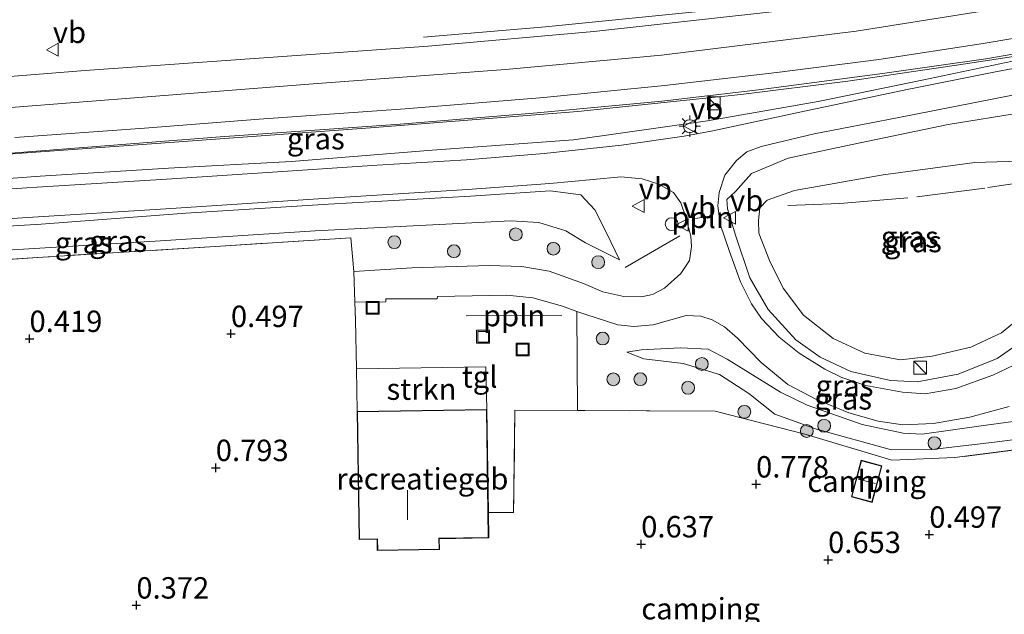
# Model space of a CAD drawing. Units: metres. Extents: x 144524 to 150000, y 518749 to 525002.
# Drawn here: x 145872 to 145987, y 522145 to 522215 of the extents above; entities that cross this region are included whole.
import ezdxf
from ezdxf.enums import TextEntityAlignment as Align

# ---------------------------------------------------------------- set-up
doc = ezdxf.new("R2010")
doc.units = ezdxf.units.M
doc.linetypes.add('IE-TERREINAFSCHEIDING', pattern=[10, 8, -2])
doc.layers.get('0').update_dxf_attribs({"lineweight": 25})
for name, color, linetype, lineweight in [('B-ME-AL-OVERIG-L-B1', 7, 'Continuous', 18), ('B-ME-BV-GELEIDECONSTRUCTIE-GELEIDERAIL-L-B1', 213, 'BV-GELEIDERAIL', 18), ('B-ME-GR-BOOM-S-B1', 93, 'Continuous', 18), ('B-ME-GR-STRUIKEN-GV-B6', 93, 'Continuous', 18), ('B-ME-GW-HOOGTEPUNT-S-B1', 10, 'Continuous', 25), ('B-ME-GW-KRUINLIJN-L-B1', 93, 'Continuous', 18), ('B-ME-GW-TEENLIJN-L-B1', 93, 'Continuous', 18), ('B-ME-IE-GRASLAND-GV-B6', 93, 'Continuous', 18), ('B-ME-IE-GRONDWERKLIJN-GROND_INGERICHT-GV-B6', 253, 'Continuous', 18), ('B-ME-IE-INRICHTINGSELEMENT-S-B1', 253, 'Continuous', 18), ('B-ME-IE-MEUBILAIR_WEGMEUBILAIR-LICHTMAST-S-B1', 8, 'Continuous', 18), ('B-ME-IE-TERREINAFSCHEIDING-DOORGANG-L-B1', 8, 'IE-TERREINAFSCHEIDING-KUNSTMATIG-OPEN', 18), ('B-ME-IE-TERREINAFSCHEIDING-RASTERHEKWERK-L-B1', 8, 'IE-TERREINAFSCHEIDING', 18), ('B-ME-KG-KADASTRAAL-DAKRAND-L-B1', 13, 'Continuous', 18), ('B-ME-KG-KADASTRAAL-NOKLIJN-L-B1', 13, 'Continuous', 18), ('B-ME-OG-BEBOUWING-GV-B6', 173, 'Continuous', 18), ('B-ME-VH-VERH_SOORT-BITUMEN-GV-B6', 8, 'IE-TERREINAFSCHEIDING-NATUURLIJK-HOUTWAL', 18), ('B-ME-VH-VERH_SOORT-TEGELS-GV-B6', 8, 'Continuous', 18), ('B-ME-VW-MEUBILAIR_WEGMEUBILAIR-VERKEERSBORD-S-B1', 8, 'Continuous', 18)]:
    doc.layers.add(name, color=color, linetype=linetype, lineweight=lineweight)
doc.styles.add('NLCS-ISO', font='NLCS-ISO.TTF')
doc.linetypes.add('BV-GELEIDERAIL', pattern='A,10,-3,[108,NLCS.SHX,S=1,R=0,X=0,Y=0],-3', length=16)
doc.linetypes.add('IE-TERREINAFSCHEIDING-KUNSTMATIG-OPEN', pattern='A,7,-1.5,[67,NLCS.SHX,S=0.75,R=0,X=0,Y=0],-1.5', length=10)
doc.linetypes.add('IE-TERREINAFSCHEIDING-NATUURLIJK-HOUTWAL', pattern='A,7,-1.5,[67,NLCS.SHX,S=0.75,R=45,X=0,Y=0],-1.5,7,-1.5,[70,NLCS.SHX,S=0.75,R=0,X=0,Y=0],-1.5', length=20)

# ---------------------------------------------------------------- blocks, each defined once
blk = doc.blocks.new('dtb')
blk.add_circle((0, 0), 0.75)
blk = doc.blocks.new('kast')
blk.add_line((-0.75, -0.75), (0.75, 0.75))
blk.add_lwpolyline([(-0.75, 0.75), (0.75, 0.75), (0.75, -0.75), (-0.75, -0.75)], close=True)
blk = doc.blocks.new('put')
for p, q in [((0.75, 0.75), (-0.75, 0.75)), ((-0.75, 0.75), (-0.75, -0.75)), ((0.75, -0.75), (0.75, 0.75)), ((-0.75, -0.75), (0.75, -0.75))]:
    blk.add_line(p, q)
blk.add_lwpolyline([(-0.625, 0.625), (0.625, 0.625), (0.625, -0.625), (-0.625, -0.625)], close=True)
blk = doc.blocks.new('verkeersbord')
for p, q in [((0, 0.75), (-0.75, -0.625)), ((0.75, -0.625), (0, 0.75)), ((-0.75, -0.625), (0.75, -0.625))]:
    blk.add_line(p, q)
blk = doc.blocks.new('boom')
blk.add_hatch(color=256).paths.add_polyline_path([(-0.75, 0, 1), (0.75, 0, 1)])
blk.add_circle((0, 0), 0.75)
blk = doc.blocks.new('hoogtepunt')
for p, q in [((-0.5, 0), (0.5, 0)), ((0, 0.5), (0, -0.5))]:
    blk.add_line(p, q)
blk = doc.blocks.new('lantaarnpaal')
for p, q in [((0, 0.75), (0, 1.25)), ((-0.75, 0), (-1.25, 0)), ((-0.88, 0.88), (-0.53, 0.53)), ((0.53, 0.53), (0.88, 0.88)), ((0.75, 0), (1.25, 0)), ((-0.53, -0.53), (-0.88, -0.88)), ((0, -0.75), (0, -1.25)), ((0.53, -0.53), (0.88, -0.88))]:
    blk.add_line(p, q)
blk.add_circle((0, 0), 0.75)

msp = doc.modelspace()

# ---------------------------------------------------------------- linework, layer by layer
at = {"layer": 'B-ME-AL-OVERIG-L-B1'}
for p, q in [((145952.811, 522191.833, 2.039), (145951.168, 522191.586, 2.065)), ((145935.558, 522180.27, 0.803), (145924.371, 522180.193, 0.684))]:
    msp.add_line(p, q, dxfattribs=at)
at = {"layer": 'B-ME-BV-GELEIDECONSTRUCTIE-GELEIDERAIL-L-B1'}
for points in [[(146042.509, 522232.869, 3.797), (146034.021, 522230.377, 4.241), (146028.267, 522228.907, 4.445), (146020.658, 522226.825, 4.625), (146009.188, 522224.336, 4.589), (145987.324, 522220.603, 4.361), (145969.291, 522217.964, 4.181), (145951.546, 522215.78, 4.025), (145933.615, 522213.979, 3.905), (145919.367, 522212.781, 3.209)], [(145998.634, 522212.589, 4.877), (145985.11, 522210.239, 4.507), (145973.041, 522208.522, 4.349), (145958.524, 522206.616, 4.27), (145947.248, 522205.307, 4.138), (145932.671, 522203.919, 4.138), (145916.638, 522202.618, 4.019), (145895.598, 522201.113, 3.768), (145869.089, 522199.066, 3.649), (145844.925, 522197.214, 3.53), (145829.604, 522195.707, 3.557), (145820.267, 522194.58, 3.614)]]:
    msp.add_polyline3d(points, dxfattribs=at)
at = {"layer": 'B-ME-GR-STRUIKEN-GV-B6'}
msp.add_polyline3d([(145926.768, 522169.263, 0.733), (145911.613, 522169.029, 0.733), (145911.526, 522174.03, 0.663), (145926.658, 522174.242, 0.712), (145926.768, 522169.263, 0.733)], dxfattribs=at)
at = {"layer": 'B-ME-GW-KRUINLIJN-L-B1'}
for points in [[(146189.737, 522261.165, 3.431), (146182.839, 522262.355, 3.46), (146179.195, 522261.763, 3.474), (146168.999, 522259.728, 3.474), (146154.154, 522257.6, 3.445), (146144.028, 522255.925, 3.395), (146123.312, 522252.006, 3.435), (146111.34, 522249.664, 3.478), (146089.584, 522244.48, 3.608), (146079.968, 522241.827, 3.576), (146070.596, 522239.003, 3.619), (146060.287, 522235.025, 3.705), (146041.383, 522227.624, 3.878), (146023.043, 522222.967, 4.036), (146004.755, 522218.983, 4.065), (145989.351, 522216.544, 3.95), (145969.944, 522213.457, 3.734), (145947.179, 522210.645, 3.518), (145928.965, 522208.98, 3.388), (145906.479, 522207.297, 3.403), (145880.606, 522205.291, 3.36), (145856.161, 522203.384, 3.316), (145834.794, 522201.59, 3.316), (145821.764, 522200.054, 3.354)], [(145820.231, 522194.449, 2.974), (145827.451, 522195.318, 2.908), (145835.775, 522196.289, 2.895), (145845.537, 522197.19, 2.934), (145859.396, 522198.287, 2.842), (145888.103, 522200.33, 2.934), (145913.193, 522202.154, 3.146), (145937.396, 522204.09, 3.383), (145956.485, 522206.084, 3.594), (145968.974, 522207.626, 3.7), (145982.74, 522209.637, 3.779), (145994.452, 522211.423, 3.911)], [(145992.138, 522205.376, 3.61), (145991.662, 522204.764, 3.451), (145989.407, 522203.946, 3.319), (145980.703, 522202.564, 3.002), (145969.497, 522200.223, 2.725), (145962.019, 522198.644, 2.356), (145957.724, 522196.826, 2.237), (145955.854, 522194.736, 2.052), (145954.83, 522193.79, 2.026), (145954.915, 522192.721, 1.92), (145955.83, 522189.62, 1.867), (145957.53, 522184.661, 1.498), (145959.668, 522180.934, 1.511), (145962.913, 522177.394, 1.445), (145965.751, 522175.368, 1.432), (145969.329, 522173.718, 1.458), (145973.948, 522172.653, 1.471), (145977.083, 522172.501, 1.405), (145981.883, 522173.401, 1.432), (145986.419, 522175.225, 1.405), (145990.523, 522178.066, 1.392), (145993.612, 522181.213, 1.339), (145996.265, 522184.931, 1.168), (145997.589, 522189.228, 1.088)], [(145942.296, 522186.747, 1.405), (145940.766, 522189.895, 1.564), (145939.419, 522192.587, 1.762), (145937.771, 522194.35, 1.801), (145934.169, 522194.799, 1.828), (145924.884, 522194.185, 1.815), (145908.25, 522193.239, 1.762), (145891.595, 522192.208, 1.749), (145874.687, 522190.898, 1.643), (145855.176, 522189.766, 1.643), (145838.989, 522188.112, 1.643), (145823.099, 522185.842, 1.709), (145817.669, 522185.085, 1.691)], [(145993.696, 522166.405, 1.265), (145990.45, 522167.546, 1.395), (145988.316, 522167.86, 1.481), (145984.285, 522167.31, 1.557), (145977.665, 522166.381, 1.546), (145975.451, 522166.502, 1.47), (145970.653, 522167.521, 1.33), (145964.242, 522169.757, 1.449), (145961.113, 522171.285, 1.47), (145954.866, 522175.156, 1.481), (145952.646, 522176.317, 1.449), (145949.422, 522176.46, 1.276), (145944.803, 522176.248, 1.027), (145943.146, 522175.963, 0.855)]]:
    msp.add_polyline3d(points, dxfattribs=at)
at = {"layer": 'B-ME-GW-TEENLIJN-L-B1'}
for points in [[(145994.452, 522211.423, 3.911), (145990.437, 522210.415, 3.726), (145977.843, 522207.797, 3.37), (145965.493, 522205.236, 3), (145952.573, 522202.977, 2.67), (145947.094, 522202.229, 2.486), (145936.926, 522200.764, 2.156), (145920.4, 522199.556, 2.182), (145903.954, 522198.223, 2.103), (145889.579, 522197.477, 2.09), (145874.541, 522196.506, 2.024), (145856.206, 522195.162, 1.958), (145837.606, 522193.688, 1.958), (145826.206, 522192.439, 2.05), (145819.655, 522191.365, 2.099), (145819.116, 522190.375, 1.991)], [(145991.233, 522181.723, 0.785), (145986.941, 522178.205, 0.732), (145983.34, 522176.542, 0.719), (145978.843, 522175.506, 0.706), (145975.146, 522175.05, 0.64), (145970.978, 522175.853, 0.653), (145967.248, 522177.545, 0.666), (145963.808, 522180.27, 0.666), (145961.437, 522183.441, 0.666), (145959.825, 522186.662, 0.838), (145958.573, 522189.882, 0.93), (145958.54, 522191.326, 0.93), (145958.68, 522192.813, 0.943), (145959.531, 522193.716, 0.956), (145962.729, 522194.867, 1.022), (145973.119, 522196.664, 1.115), (145983.818, 522198.103, 1.062), (145990.303, 522198.322, 0.93)], [(145817.015, 522182.695, 0.674), (145828.931, 522184.436, 0.806), (145837.04, 522185.245, 0.78), (145850.445, 522186.536, 0.661), (145867.431, 522187.671, 0.674), (145888.616, 522188.98, 0.714), (145906.719, 522190.129, 0.806), (145919.665, 522190.807, 0.832), (145929.563, 522191.323, 0.898), (145932.866, 522191.094, 0.925), (145936.014, 522190.135, 1.044), (145938.299, 522188.736, 1.044), (145942.296, 522186.747, 1.405)], [(145943.146, 522175.963, 0.855), (145945.131, 522175.178, 0.876), (145949.74, 522174.618, 0.865), (145953.991, 522173.33, 0.801), (145957.41, 522171.113, 0.79), (145960.427, 522168.719, 0.844), (145965.302, 522166.98, 0.833), (145974.063, 522164.546, 0.811), (145978.799, 522164.57, 0.747), (145986.104, 522165.424, 0.855), (145993.696, 522166.405, 1.265)]]:
    msp.add_polyline3d(points, dxfattribs=at)
at = {"layer": 'B-ME-IE-GRASLAND-GV-B6'}
for points in [[(145989.641, 522220.033, 3.773), (145973.869, 522217.538, 3.621), (145959.744, 522215.693, 3.459), (145939.291, 522213.439, 3.319), (145919.918, 522211.708, 3.265), (145879.823, 522208.86, 3.319), (145858.822, 522207.18, 3.33), (145848.697, 522206.406, 3.384), (145834.809, 522205.098, 3.384), (145822.792, 522203.81, 3.402)], [(145871.597, 522201.039, 3.021), (145886.753, 522202.131, 3.075), (145900.165, 522203.181, 3.205), (145917.238, 522204.391, 3.399), (145933.43, 522205.7, 3.464), (145947.562, 522207.123, 3.626), (145960.688, 522208.637, 3.659), (145972.59, 522210.139, 3.756), (145984.791, 522212.007, 3.864), (145998.207, 522214.293, 4.101)], [(145819.116, 522190.375, 1.991), (145820.231, 522194.449, 2.974), (145827.451, 522195.318, 2.908), (145835.775, 522196.289, 2.895), (145845.537, 522197.19, 2.934), (145859.396, 522198.287, 2.842), (145888.103, 522200.33, 2.934), (145913.193, 522202.154, 3.146), (145937.396, 522204.09, 3.383), (145956.485, 522206.084, 3.594), (145968.974, 522207.626, 3.7), (145982.74, 522209.637, 3.779), (145994.452, 522211.423, 3.911)], [(145994.452, 522211.423, 3.911), (145982.74, 522209.637, 3.779), (145968.974, 522207.626, 3.7), (145956.485, 522206.084, 3.594), (145937.396, 522204.09, 3.383), (145913.193, 522202.154, 3.146), (145888.103, 522200.33, 2.934), (145859.396, 522198.287, 2.842)], [(145990.437, 522210.415, 3.726), (145977.843, 522207.797, 3.37), (145965.493, 522205.236, 3), (145952.573, 522202.977, 2.67), (145947.094, 522202.229, 2.486), (145936.926, 522200.764, 2.156), (145920.4, 522199.556, 2.182), (145903.954, 522198.223, 2.103), (145889.579, 522197.477, 2.09), (145874.541, 522196.506, 2.024), (145856.206, 522195.162, 1.958), (145837.606, 522193.688, 1.958), (145826.206, 522192.439, 2.05), (145819.655, 522191.365, 2.099), (145819.116, 522190.375, 1.991)], [(145856.206, 522195.162, 1.958), (145874.541, 522196.506, 2.024), (145889.579, 522197.477, 2.09), (145903.954, 522198.223, 2.103), (145920.4, 522199.556, 2.182), (145936.926, 522200.764, 2.156), (145947.094, 522202.229, 2.486), (145952.573, 522202.977, 2.67), (145965.493, 522205.236, 3), (145977.843, 522207.797, 3.37), (145990.437, 522210.415, 3.726)], [(145996.135, 522210.595, 3.872), (145986.223, 522208.715, 3.548), (145975.924, 522206.657, 3.192), (145963.929, 522204.119, 2.868), (145953.21, 522201.814, 2.511), (145949.851, 522201.204, 2.328), (145942.508, 522200.141, 2.252), (145933.484, 522199.187, 2.068), (145924.413, 522198.418, 2.047), (145913.958, 522197.801, 2.112), (145902.881, 522197.087, 2.101), (145889.969, 522196.223, 1.96), (145874.214, 522195.231, 1.95), (145859.656, 522194.306, 1.885)], [(145988.38, 522174.433, 1.46), (145985.936, 522173.287, 1.482), (145981.603, 522171.726, 1.504), (145978.004, 522171.1, 1.504), (145975.371, 522171.27, 1.536), (145971.069, 522172.082, 1.536), (145968.289, 522172.989, 1.525), (145966.272, 522173.986, 1.536), (145963.299, 522175.83, 1.558), (145960.932, 522177.729, 1.558), (145958.874, 522179.908, 1.579), (145957.72, 522181.608, 1.655), (145956.439, 522184.171, 1.633), (145955.15, 522187.718, 1.784), (145954.04, 522190.904, 1.936), (145953.779, 522193.053, 1.979), (145953.94, 522194.632, 2.065), (145954.585, 522196.652, 2.195), (145955.961, 522198.356, 2.27), (145957.189, 522199.35, 2.389), (145958.849, 522199.986, 2.508), (145965.061, 522201.47, 2.702), (145974.734, 522203.347, 2.994), (145983.683, 522205.091, 3.232), (145990.619, 522206.441, 3.512)], [(145990.523, 522178.066, 1.392), (145986.419, 522175.225, 1.405), (145981.883, 522173.401, 1.432), (145977.083, 522172.501, 1.405), (145973.948, 522172.653, 1.471), (145969.329, 522173.718, 1.458), (145965.751, 522175.368, 1.432), (145962.913, 522177.394, 1.445), (145959.668, 522180.934, 1.511), (145957.53, 522184.661, 1.498), (145955.83, 522189.62, 1.867), (145954.915, 522192.721, 1.92), (145954.83, 522193.79, 2.026), (145955.854, 522194.736, 2.052), (145957.724, 522196.826, 2.237), (145962.019, 522198.644, 2.356), (145969.497, 522200.223, 2.725), (145980.703, 522202.564, 3.002), (145989.407, 522203.946, 3.319)], [(145989.407, 522203.946, 3.319), (145980.703, 522202.564, 3.002), (145969.497, 522200.223, 2.725), (145962.019, 522198.644, 2.356), (145957.724, 522196.826, 2.237), (145955.854, 522194.736, 2.052), (145954.83, 522193.79, 2.026), (145954.915, 522192.721, 1.92), (145955.83, 522189.62, 1.867), (145957.53, 522184.661, 1.498), (145959.668, 522180.934, 1.511), (145962.913, 522177.394, 1.445), (145965.751, 522175.368, 1.432), (145969.329, 522173.718, 1.458), (145973.948, 522172.653, 1.471), (145977.083, 522172.501, 1.405), (145981.883, 522173.401, 1.432), (145986.419, 522175.225, 1.405), (145990.523, 522178.066, 1.392)], [(145990.303, 522198.322, 0.93), (145983.818, 522198.103, 1.062), (145973.119, 522196.664, 1.115), (145962.729, 522194.867, 1.022), (145959.531, 522193.716, 0.956), (145958.68, 522192.813, 0.943), (145958.54, 522191.326, 0.93), (145958.573, 522189.882, 0.93), (145959.825, 522186.662, 0.838), (145961.437, 522183.441, 0.666), (145963.808, 522180.27, 0.666), (145967.248, 522177.545, 0.666), (145970.978, 522175.853, 0.653), (145975.146, 522175.05, 0.64), (145978.843, 522175.506, 0.706), (145983.34, 522176.542, 0.719), (145986.941, 522178.205, 0.732), (145991.233, 522181.723, 0.785)], [(145991.233, 522181.723, 0.785), (145986.941, 522178.205, 0.732), (145983.34, 522176.542, 0.719), (145978.843, 522175.506, 0.706), (145975.146, 522175.05, 0.64), (145970.978, 522175.853, 0.653), (145967.248, 522177.545, 0.666), (145963.808, 522180.27, 0.666), (145961.437, 522183.441, 0.666), (145959.825, 522186.662, 0.838), (145958.573, 522189.882, 0.93), (145958.54, 522191.326, 0.93), (145958.68, 522192.813, 0.943), (145959.531, 522193.716, 0.956), (145962.729, 522194.867, 1.022), (145973.119, 522196.664, 1.115), (145983.818, 522198.103, 1.062), (145990.303, 522198.322, 0.93)], [(145851.757, 522190.268, 1.752), (145873.069, 522191.694, 1.741), (145889.261, 522192.708, 1.784), (145907.696, 522193.908, 1.828), (145924.535, 522194.947, 1.914), (145934.124, 522195.677, 1.892), (145939.191, 522196.148, 1.936), (145942.45, 522196.439, 2.022), (145944.927, 522196.221, 2.044), (145946.864, 522195.607, 2.054), (145948.6, 522194.61, 2.076), (145949.455, 522193.403, 2.098), (145950.046, 522191.688, 2.054), (145950.614, 522189.497, 2.011), (145950.711, 522188.298, 1.979), (145950.476, 522186.652, 1.882), (145949.463, 522185.169, 1.709), (145947.553, 522183.435, 1.45), (145946.14, 522182.689, 1.298), (145944.849, 522182.428, 1.19), (145942.784, 522182.444, 1.093), (145940.339, 522183.012, 1.039), (145938.068, 522183.993, 1.007), (145934.078, 522185.437, 0.888), (145930.859, 522185.986, 0.834), (145927.07, 522186.085, 0.683), (145918.008, 522185.794, 0.575), (145911.234, 522185.399, 0.549)], [(145855.176, 522189.766, 1.643), (145874.687, 522190.898, 1.643), (145891.595, 522192.208, 1.749), (145908.25, 522193.239, 1.762), (145924.884, 522194.185, 1.815), (145934.169, 522194.799, 1.828), (145937.771, 522194.35, 1.801), (145939.419, 522192.587, 1.762), (145940.766, 522189.895, 1.564), (145942.296, 522186.747, 1.405)], [(145867.431, 522187.671, 0.674), (145888.616, 522188.98, 0.714), (145906.719, 522190.129, 0.806), (145919.665, 522190.807, 0.832), (145929.563, 522191.323, 0.898), (145932.866, 522191.094, 0.925), (145936.014, 522190.135, 1.044), (145938.299, 522188.736, 1.044), (145942.296, 522186.747, 1.405), (145940.766, 522189.895, 1.564), (145939.419, 522192.587, 1.762), (145937.771, 522194.35, 1.801), (145934.169, 522194.799, 1.828), (145924.884, 522194.185, 1.815), (145908.25, 522193.239, 1.762), (145891.595, 522192.208, 1.749), (145874.687, 522190.898, 1.643), (145855.176, 522189.766, 1.643)], [(145942.296, 522186.747, 1.405), (145938.299, 522188.736, 1.044), (145936.014, 522190.135, 1.044), (145932.866, 522191.094, 0.925), (145929.563, 522191.323, 0.898), (145919.665, 522190.807, 0.832), (145906.719, 522190.129, 0.806), (145888.616, 522188.98, 0.714), (145867.431, 522187.671, 0.674)], [(145911.234, 522185.399, 0.549), (145910.889, 522189.307, 0.667), (145895.627, 522188.347, 0.667), (145874.856, 522187.063, 0.57), (145856.097, 522185.836, 0.451)], [(145990.521, 522164.813, 0.895), (145981.473, 522163.636, 0.669), (145974.125, 522163.345, 0.561), (145964.098, 522166.332, 0.777), (145953.455, 522169.082, 0.636), (145938.242, 522169.144, 0.841), (145937.369, 522169.148, 0.839), (145937.279, 522180.729, 0.909), (145938.341, 522180.341, 0.964), (145942.076, 522179.135, 1.007), (145943.965, 522178.973, 1.18), (145946.236, 522179.172, 1.277), (145948.301, 522179.732, 1.374), (145950.081, 522180.236, 1.46), (145951.805, 522180.152, 1.525), (145953.106, 522179.738, 1.558), (145954.542, 522178.938, 1.655), (145956.094, 522177.612, 1.622), (145958.85, 522174.767, 1.601), (145961.956, 522172.186, 1.612), (145965.298, 522170.409, 1.59), (145969.088, 522168.876, 1.568), (145972.539, 522167.908, 1.622), (145975.412, 522167.46, 1.601), (145978.974, 522167.625, 1.633), (145983.225, 522168.36, 1.644), (145987.836, 522169.598, 1.612)], [(145943.146, 522175.963, 0.855), (145945.131, 522175.178, 0.876), (145949.74, 522174.618, 0.865), (145953.991, 522173.33, 0.801), (145957.41, 522171.113, 0.79), (145960.427, 522168.719, 0.844), (145965.302, 522166.98, 0.833), (145974.063, 522164.546, 0.811), (145978.799, 522164.57, 0.747), (145986.104, 522165.424, 0.855), (145993.696, 522166.405, 1.265), (145990.45, 522167.546, 1.395), (145988.316, 522167.86, 1.481), (145984.285, 522167.31, 1.557), (145977.665, 522166.381, 1.546), (145975.451, 522166.502, 1.47), (145970.653, 522167.521, 1.33), (145964.242, 522169.757, 1.449), (145961.113, 522171.285, 1.47), (145954.866, 522175.156, 1.481), (145952.646, 522176.317, 1.449), (145949.422, 522176.46, 1.276), (145944.803, 522176.248, 1.027), (145943.146, 522175.963, 0.855)], [(145993.696, 522166.405, 1.265), (145986.104, 522165.424, 0.855), (145978.799, 522164.57, 0.747), (145974.063, 522164.546, 0.811), (145965.302, 522166.98, 0.833), (145960.427, 522168.719, 0.844), (145957.41, 522171.113, 0.79), (145953.991, 522173.33, 0.801), (145949.74, 522174.618, 0.865), (145945.131, 522175.178, 0.876), (145943.146, 522175.963, 0.855), (145944.803, 522176.248, 1.027), (145949.422, 522176.46, 1.276), (145952.646, 522176.317, 1.449), (145954.866, 522175.156, 1.481), (145961.113, 522171.285, 1.47), (145964.242, 522169.757, 1.449), (145970.653, 522167.521, 1.33), (145975.451, 522166.502, 1.47), (145977.665, 522166.381, 1.546), (145984.285, 522167.31, 1.557), (145988.316, 522167.86, 1.481), (145990.45, 522167.546, 1.395), (145993.696, 522166.405, 1.265)]]:
    msp.add_polyline3d(points, dxfattribs=at)
at = {"layer": 'B-ME-IE-GRONDWERKLIJN-GROND_INGERICHT-GV-B6'}
for points in [[(145795.834, 522105.271, 0.472), (145813.042, 522168.171, 0.398), (145814.192, 522172.375, 0.493), (145816.664, 522181.413, 0.585), (145830.706, 522183.737, 0.57), (145856.097, 522185.836, 0.451), (145874.856, 522187.063, 0.57), (145895.627, 522188.347, 0.667), (145910.889, 522189.307, 0.667), (145911.234, 522185.399, 0.549)], [(145911.234, 522185.399, 0.549), (145911.361, 522181.794, 0.502), (145911.427, 522179.702, 0.582), (145911.526, 522174.03, 0.663), (145911.613, 522169.029, 0.733), (145911.844, 522154.069, 0.733), (145913.948, 522154.102, 0.733), (145913.969, 522152.772, 0.733), (145921.237, 522152.884, 0.733), (145921.217, 522154.158, 0.733), (145926.999, 522154.247, 0.733), (145926.954, 522157.215, 0.749), (145929.909, 522157.212, 0.755), (145930.039, 522169.176, 0.82), (145937.369, 522169.148, 0.839), (145938.242, 522169.144, 0.841), (145953.455, 522169.082, 0.636), (145964.098, 522166.332, 0.777), (145974.125, 522163.345, 0.561), (145981.473, 522163.636, 0.669), (145990.521, 522164.813, 0.895)], [(145969.39, 522159.061, 0.627), (145971.814, 522158.408, 0.627), (145972.961, 522162.669, 0.627), (145970.537, 522163.322, 0.627), (145969.39, 522159.061, 0.627)]]:
    msp.add_polyline3d(points, dxfattribs=at)
at = {"layer": 'B-ME-IE-TERREINAFSCHEIDING-DOORGANG-L-B1'}
msp.add_polyline3d([(145911.427, 522179.702, 0.582), (145911.361, 522181.794, 0.502), (145911.234, 522185.399, 0.549)], dxfattribs=at)
at = {"layer": 'B-ME-IE-TERREINAFSCHEIDING-RASTERHEKWERK-L-B1'}
msp.add_line((145949.352, 522189.548, 1.947), (145942.939, 522185.84, 1.353), dxfattribs=at)
for points in [[(145961.947, 522193.088, 1.005), (145968.024, 522193.327, 0.87), (145977.041, 522194.099, 0.825), (145985.363, 522195.182, 0.78), (145990.033, 522195.877, 0.87)], [(145911.234, 522185.399, 0.549), (145910.889, 522189.307, 0.667), (145895.627, 522188.347, 0.667), (145874.856, 522187.063, 0.57), (145856.097, 522185.836, 0.451), (145830.706, 522183.737, 0.57), (145816.664, 522181.413, 0.585)], [(145911.613, 522169.029, 0.733), (145911.526, 522174.03, 0.663), (145911.427, 522179.702, 0.582)], [(145999.909, 522166.311, 1.036), (145990.521, 522164.813, 0.895), (145981.473, 522163.636, 0.669), (145974.125, 522163.345, 0.561), (145964.098, 522166.332, 0.777), (145953.455, 522169.082, 0.636), (145938.242, 522169.144, 0.841), (145937.369, 522169.148, 0.839), (145930.039, 522169.176, 0.82), (145929.909, 522157.212, 0.755), (145926.954, 522157.215, 0.749)]]:
    msp.add_polyline3d(points, dxfattribs=at)
at = {"layer": 'B-ME-KG-KADASTRAAL-DAKRAND-L-B1'}
for points in [[(145911.893, 522154.12, 3.639), (145911.664, 522168.98, 3.628), (145926.719, 522169.212, 3.639), (145926.949, 522154.296, 3.639), (145921.167, 522154.207, 3.466), (145921.186, 522152.933, 3.455), (145914.018, 522152.822, 3.455), (145913.998, 522154.153, 3.639), (145911.893, 522154.12, 3.639)], [(145969.451, 522159.097, 2.527), (145970.572, 522163.26, 2.527), (145972.9, 522162.633, 2.527), (145971.778, 522158.47, 2.527), (145969.451, 522159.097, 2.527)]]:
    msp.add_polyline3d(points, dxfattribs=at)
at = {"layer": 'B-ME-KG-KADASTRAAL-NOKLIJN-L-B1'}
for p, q in [((145970.196, 522161.126, 3.014), (145972.215, 522160.615, 3.002)), ((145917.503, 522159.823, 6.976), (145917.518, 522156.352, 6.976))]:
    msp.add_line(p, q, dxfattribs=at)
at = {"layer": 'B-ME-OG-BEBOUWING-GV-B6'}
for points in [[(145926.954, 522157.215, 0.749), (145926.999, 522154.247, 0.733), (145921.217, 522154.158, 0.733), (145921.237, 522152.884, 0.733), (145913.969, 522152.772, 0.733), (145913.948, 522154.102, 0.733), (145911.844, 522154.069, 0.733), (145911.613, 522169.029, 0.733), (145926.768, 522169.263, 0.733), (145926.954, 522157.215, 0.749)], [(145969.39, 522159.061, 0.627), (145970.537, 522163.322, 0.627), (145972.961, 522162.669, 0.627), (145971.814, 522158.408, 0.627), (145969.39, 522159.061, 0.627)]]:
    msp.add_polyline3d(points, dxfattribs=at)
at = {"layer": 'B-ME-VH-VERH_SOORT-BITUMEN-GV-B6'}
for points in [[(145858.822, 522207.18, 3.33), (145879.823, 522208.86, 3.319), (145919.918, 522211.708, 3.265), (145939.291, 522213.439, 3.319), (145959.744, 522215.693, 3.459), (145973.869, 522217.538, 3.621), (145989.641, 522220.033, 3.773)], [(145998.207, 522214.293, 4.101), (145984.791, 522212.007, 3.864), (145972.59, 522210.139, 3.756), (145960.688, 522208.637, 3.659), (145947.562, 522207.123, 3.626), (145933.43, 522205.7, 3.464), (145917.238, 522204.391, 3.399), (145900.165, 522203.181, 3.205), (145886.753, 522202.131, 3.075), (145871.597, 522201.039, 3.021)], [(145859.656, 522194.306, 1.885), (145874.214, 522195.231, 1.95), (145889.969, 522196.223, 1.96), (145902.881, 522197.087, 2.101), (145913.958, 522197.801, 2.112), (145924.413, 522198.418, 2.047), (145933.484, 522199.187, 2.068), (145942.508, 522200.141, 2.252), (145949.851, 522201.204, 2.328), (145953.21, 522201.814, 2.511), (145963.929, 522204.119, 2.868), (145975.924, 522206.657, 3.192), (145986.223, 522208.715, 3.548), (145996.135, 522210.595, 3.872)], [(145990.619, 522206.441, 3.512), (145983.683, 522205.091, 3.232), (145974.734, 522203.347, 2.994), (145965.061, 522201.47, 2.702), (145958.849, 522199.986, 2.508), (145957.189, 522199.35, 2.389), (145955.961, 522198.356, 2.27), (145954.585, 522196.652, 2.195), (145953.94, 522194.632, 2.065), (145953.779, 522193.053, 1.979), (145954.04, 522190.904, 1.936), (145955.15, 522187.718, 1.784), (145956.439, 522184.171, 1.633), (145957.72, 522181.608, 1.655), (145958.874, 522179.908, 1.579), (145960.932, 522177.729, 1.558), (145963.299, 522175.83, 1.558), (145966.272, 522173.986, 1.536), (145968.289, 522172.989, 1.525), (145971.069, 522172.082, 1.536), (145975.371, 522171.27, 1.536), (145978.004, 522171.1, 1.504), (145981.603, 522171.726, 1.504), (145985.936, 522173.287, 1.482), (145988.38, 522174.433, 1.46)], [(145987.836, 522169.598, 1.612), (145983.225, 522168.36, 1.644), (145978.974, 522167.625, 1.633), (145975.412, 522167.46, 1.601), (145972.539, 522167.908, 1.622), (145969.088, 522168.876, 1.568), (145965.298, 522170.409, 1.59), (145961.956, 522172.186, 1.612), (145958.85, 522174.767, 1.601), (145956.094, 522177.612, 1.622), (145954.542, 522178.938, 1.655), (145953.106, 522179.738, 1.558), (145951.805, 522180.152, 1.525), (145950.081, 522180.236, 1.46), (145948.301, 522179.732, 1.374), (145946.236, 522179.172, 1.277), (145943.965, 522178.973, 1.18), (145942.076, 522179.135, 1.007), (145938.341, 522180.341, 0.964), (145937.279, 522180.729, 0.909), (145935.635, 522181.329, 0.823), (145932.171, 522182.326, 0.758), (145929.109, 522182.629, 0.704), (145920.993, 522182.446, 0.532), (145920.966, 522182.18, 0.532), (145914.981, 522182.175, 0.521), (145914.951, 522181.854, 0.521), (145911.361, 522181.794, 0.502), (145911.234, 522185.399, 0.549), (145918.008, 522185.794, 0.575), (145927.07, 522186.085, 0.683), (145930.859, 522185.986, 0.834), (145934.078, 522185.437, 0.888), (145938.068, 522183.993, 1.007), (145940.339, 522183.012, 1.039), (145942.784, 522182.444, 1.093), (145944.849, 522182.428, 1.19), (145946.14, 522182.689, 1.298), (145947.553, 522183.435, 1.45), (145949.463, 522185.169, 1.709), (145950.476, 522186.652, 1.882), (145950.711, 522188.298, 1.979), (145950.614, 522189.497, 2.011), (145950.046, 522191.688, 2.054), (145949.455, 522193.403, 2.098), (145948.6, 522194.61, 2.076), (145946.864, 522195.607, 2.054), (145944.927, 522196.221, 2.044), (145942.45, 522196.439, 2.022), (145939.191, 522196.148, 1.936), (145934.124, 522195.677, 1.892), (145924.535, 522194.947, 1.914), (145907.696, 522193.908, 1.828), (145889.261, 522192.708, 1.784), (145873.069, 522191.694, 1.741), (145851.757, 522190.268, 1.752)]]:
    msp.add_polyline3d(points, dxfattribs=at)
at = {"layer": 'B-ME-VH-VERH_SOORT-TEGELS-GV-B6'}
msp.add_polyline3d([(145937.279, 522180.729, 0.909), (145937.369, 522169.148, 0.839), (145930.039, 522169.176, 0.82), (145929.909, 522157.212, 0.755), (145926.954, 522157.215, 0.749), (145926.768, 522169.263, 0.733), (145926.658, 522174.242, 0.712), (145911.526, 522174.03, 0.663), (145911.427, 522179.702, 0.582), (145911.361, 522181.794, 0.502), (145914.951, 522181.854, 0.521), (145914.981, 522182.175, 0.521), (145920.966, 522182.18, 0.532), (145920.993, 522182.446, 0.532), (145929.109, 522182.629, 0.704), (145932.171, 522182.326, 0.758), (145935.635, 522181.329, 0.823), (145937.279, 522180.729, 0.909)], dxfattribs=at)

# ---------------------------------------------------------------- block references
at = {"layer": 'B-ME-GR-BOOM-S-B1', "rotation": 90}
for p in [(145930.162, 522189.722, 0.891), (145915.969, 522188.812, 0.745), (145922.924, 522187.754, 0.759), (145934.563, 522188.049, 0.943), (145939.793, 522186.473, 1.115), (145940.314, 522177.547, 0.973), (145951.911, 522174.58, 1.23), (145941.573, 522172.78, 0.757), (145944.72, 522172.796, 0.822), (145950.306, 522171.795, 0.736), (145956.885, 522168.989, 0.736), (145964.181, 522166.743, 1.05), (145966.21, 522167.359, 1.185), (145979.1, 522165.331, 1.275)]:
    msp.add_blockref('boom', p, dxfattribs=at)
at = {"layer": 'B-ME-GW-HOOGTEPUNT-S-B1', "rotation": 90}
for p in [(145873.313, 522177.531, 0.419), (145873.313, 522177.531, 0.419), (145896.862, 522178.115, 0.497), (145896.862, 522178.115, 0.497), (145895.089, 522162.453, 0.793), (145895.089, 522162.453, 0.793), (145958.251, 522160.53, 0.778), (145958.251, 522160.53, 0.778), (145978.504, 522154.658, 0.497), (145978.504, 522154.658, 0.497), (145944.822, 522153.529, 0.637), (145944.822, 522153.529, 0.637), (145966.671, 522151.7, 0.653), (145966.671, 522151.7, 0.653), (145885.807, 522146.384, 0.372), (145885.807, 522146.384, 0.372)]:
    msp.add_blockref('hoogtepunt', p, dxfattribs=at)
at = {"layer": 'B-ME-IE-INRICHTINGSELEMENT-S-B1', "rotation": 90}
for name, p in [('kast', (145953.313, 522205.031, 3.359)), ('dtb', (145948.388, 522190.917, 2.026)), ('put', (145913.43, 522181.145, 0.511)), ('put', (145926.333, 522177.766, 0.695)), ('put', (145930.966, 522176.263, 0.781)), ('kast', (145977.437, 522174.155, 0.956))]:
    msp.add_blockref(name, p, dxfattribs=at)
at = {"layer": 'B-ME-IE-MEUBILAIR_WEGMEUBILAIR-LICHTMAST-S-B1', "rotation": 90}
msp.add_blockref('lantaarnpaal', (145950.505, 522202.368, 2.686), dxfattribs=at)
at = {"layer": 'B-ME-VW-MEUBILAIR_WEGMEUBILAIR-VERKEERSBORD-S-B1', "rotation": 90}
for p in [(145876.043, 522211.3, 3.083), (145950.54, 522202.383, 2.712), (145944.529, 522193.033, 1.95), (145949.672, 522190.837, 2.065), (145955.206, 522191.651, 1.986)]:
    msp.add_blockref('verkeersbord', p, dxfattribs=at)

# ---------------------------------------------------------------- texts
at = {"layer": 'B-ME-AL-OVERIG-L-B1', "ltscale": 0.2, "style": 'NLCS-ISO'}
for p in [(145951.9895, 522191.7095), (145929.9645, 522180.2315)]:
    msp.add_text('ppln', height=2.5, dxfattribs=at).set_placement(p, align=Align.MIDDLE_CENTER)
at = {"layer": 'B-ME-GR-STRUIKEN-GV-B6', "ltscale": 0.2, "style": 'NLCS-ISO'}
msp.add_text('strkn', height=2.5, dxfattribs=at).set_placement((145919.1372, 522171.6395), align=Align.MIDDLE_CENTER)
at = {"layer": 'B-ME-GW-HOOGTEPUNT-S-B1', "ltscale": 0.2, "style": 'NLCS-ISO'}
for s, p in [('0.497', (145896.862, 522178.115, 0.497)), ('0.497', (145896.862, 522178.115, 0.497)), ('0.419', (145873.313, 522177.531, 0.419)), ('0.419', (145873.313, 522177.531, 0.419)), ('0.793', (145895.089, 522162.453, 0.793)), ('0.793', (145895.089, 522162.453, 0.793)), ('0.778', (145958.251, 522160.53, 0.778)), ('0.778', (145958.251, 522160.53, 0.778)), ('0.497', (145978.504, 522154.658, 0.497)), ('0.497', (145978.504, 522154.658, 0.497)), ('0.637', (145944.822, 522153.529, 0.637)), ('0.637', (145944.822, 522153.529, 0.637)), ('0.653', (145966.671, 522151.7, 0.653)), ('0.653', (145966.671, 522151.7, 0.653)), ('0.372', (145885.807, 522146.384, 0.372)), ('0.372', (145885.807, 522146.384, 0.372))]:
    msp.add_text(s, height=2.5, dxfattribs=at).set_placement(p, align=Align.BOTTOM_LEFT)
at = {"layer": 'B-ME-IE-GRASLAND-GV-B6', "ltscale": 0.2, "style": 'NLCS-ISO'}
for p in [(145906.784, 522200.899), (145879.6555, 522188.747), (145883.6875, 522188.926), (145976.2095, 522189.4245), (145976.585, 522188.8875), (145968.594, 522172.037), (145968.421, 522170.503), (145968.421, 522170.503)]:
    msp.add_text('gras', height=2.5, dxfattribs=at).set_placement(p, align=Align.MIDDLE_CENTER)
at = {"layer": 'B-ME-IE-GRONDWERKLIJN-GROND_INGERICHT-GV-B6', "ltscale": 0.2, "style": 'NLCS-ISO'}
for p in [(145971.1755, 522160.865), (145951.7715, 522145.9859)]:
    msp.add_text('camping', height=2.5, dxfattribs=at).set_placement(p, align=Align.MIDDLE_CENTER)
at = {"layer": 'B-ME-OG-BEBOUWING-GV-B6', "ltscale": 0.2, "style": 'NLCS-ISO'}
for s, p in [('recreatiegeb', (145919.241, 522161.1617)), ('h', (145971.1755, 522160.865))]:
    msp.add_text(s, height=2.5, dxfattribs=at).set_placement(p, align=Align.MIDDLE_CENTER)
at = {"layer": 'B-ME-VH-VERH_SOORT-TEGELS-GV-B6', "ltscale": 0.2, "style": 'NLCS-ISO'}
msp.add_text('tgl', height=2.5, dxfattribs=at).set_placement((145925.9311, 522173.0629), align=Align.MIDDLE_CENTER)
at = {"layer": 'B-ME-VW-MEUBILAIR_WEGMEUBILAIR-VERKEERSBORD-S-B1', "ltscale": 0.2, "style": 'NLCS-ISO'}
for p in [(145876.043, 522211.3, 3.083), (145950.54, 522202.383, 2.712), (145944.529, 522193.033, 1.95), (145955.206, 522191.651, 1.986), (145949.672, 522190.837, 2.065)]:
    msp.add_text('vb', height=2.5, dxfattribs=at).set_placement(p, align=Align.BOTTOM_LEFT)

doc.saveas('drawing.dxf')
